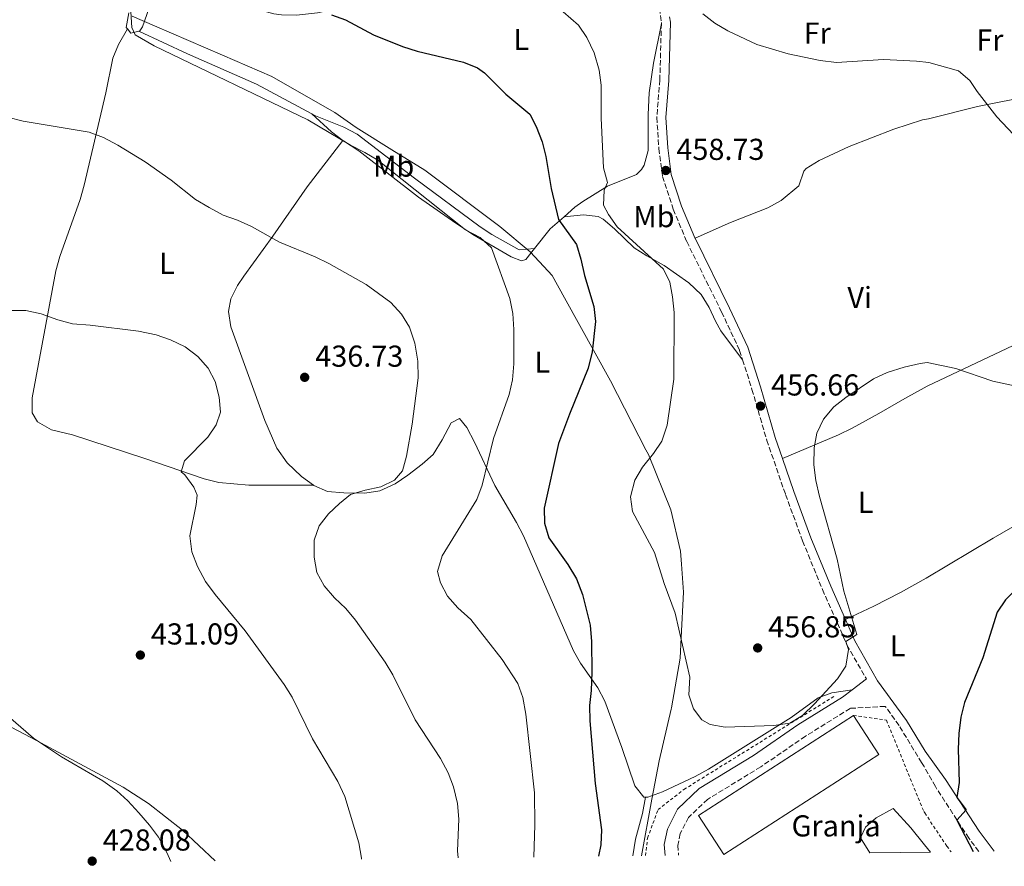
# Model space of a CAD drawing. Units: metres. Extents: x 583712 to 587156, y 4717371 to 4719726.
# Drawn here: x 585142 to 585468, y 4717387 to 4717667 of the extents above; entities that cross this region are included whole.
import ezdxf
from ezdxf.enums import TextEntityAlignment as Align

# ---------------------------------------------------------------- set-up
doc = ezdxf.new("R2010")
doc.units = ezdxf.units.M
doc.header["$MEASUREMENT"] = 0
doc.linetypes.add('DGN Style 2', pattern=[1.7399219301090239, 1.043953158065414, -0.6959687720436097])
doc.linetypes.add('DGN Style 3', pattern=[2.435890702152634, 1.739921930109024, -0.6959687720436097])
for name, color, linetype, lineweight in [('Balsa-alberca', 142, 'Continuous', 0), ('Camino', 7, 'DGN Style 3', 0), ('Cota de punto acotado terreno', 7, 'Continuous', 0), ('Curva de nivel directora', 30, 'Continuous', 30), ('Curva de nivel intermedia', 30, 'Continuous', 0), ('destino de construcciones', 7, 'Continuous', 0), ('Etiqueta de uso rústico', 92, 'Continuous', 0), ('Límite de municipio', 7, 'Continuous', 0), ('Línea de cambio de uso (parcela vista)', 92, 'Continuous', 0), ('Margen derecho', 7, 'Continuous', 0), ('Nave industrial', 1, 'Continuous', 13), ('Punto acotado terreno (símbolo)', 7, 'Continuous', 0), ('Verja', 7, 'DGN Style 2', 0)]:
    doc.layers.add(name, color=color, linetype=linetype, lineweight=lineweight)
doc.styles.add('Style-Arial', font='arial.ttf')

# ---------------------------------------------------------------- blocks, each defined once
blk = doc.blocks.new('5PATER')
at = {"layer": 'Punto acotado terreno (símbolo)', "linetype": 'Continuous', "lineweight": 0}
h = blk.add_hatch(color=51, dxfattribs=at)
edge = h.paths.add_edge_path()
edge.add_ellipse((0, 0), major_axis=(-0.1095731443231308, -0.1110710700762829), ratio=0.9994222409660317, start_angle=0, end_angle=360)

msp = doc.modelspace()

# ---------------------------------------------------------------- linework, layer by layer
at = {"layer": 'Balsa-alberca', "color": 142, "linetype": 'Continuous', "lineweight": 0, "elevation": 450.1300000000046, "flags": 128}
msp.add_lwpolyline([(585443.2999999998, 4717391.480000001), (585423.1799999997, 4717391.230000001), (585420.1500000004, 4717396.180000001), (585421.7999999998, 4717399.77), (585425.3399999999, 4717402.82), (585430.9400000004, 4717405.890000001), (585436.8399999999, 4717399.57), (585441.3499999996, 4717393.9), (585443.2999999998, 4717391.480000001)], close=True, dxfattribs=at)
at = {"layer": 'Balsa-alberca', "color": 142, "linetype": 'Continuous', "lineweight": 0}
msp.add_polyline3d([(585443.2999999998, 4717391.480000001, 450.2700000000041), (585441.3499999996, 4717393.9, 450.1300000000047), (585436.8399999999, 4717399.57, 450.1300000000047), (585430.9400000004, 4717405.890000001, 450.1300000000047), (585425.3399999999, 4717402.82, 450.1300000000047), (585421.7999999998, 4717399.77, 450.1300000000047), (585420.1500000004, 4717396.180000001, 450.1300000000047), (585423.1799999997, 4717391.230000001, 451.4600000000065)], dxfattribs=at)
at = {"layer": 'Camino', "color": 7, "linetype": 'DGN Style 3', "lineweight": 0}
for points in [[(585265.7399999988, 4717782.26, 471.2200000000012), (585272.1200000002, 4717777.119999999, 470.429999999993), (585284.9799999993, 4717770.130000002, 468.7899999999937), (585299.5300000003, 4717764.090000001, 468.0800000000018), (585315.0399999979, 4717755.810000001, 467.6100000000006), (585327.7399999984, 4717747.120000001, 466.9100000000035), (585336.3000000012, 4717738.380000002, 465.9700000000013), (585340.8900000001, 4717731.11, 465.2599999999948), (585342.6799999983, 4717723.230000001, 464.0899999999965), (585344.510000001, 4717710.650000001, 463.1499999999942), (585345.9599999995, 4717699.200000001, 461.9700000000012), (585349.4899999988, 4717687.210000002, 460.5599999999976), (585353.0000000002, 4717675.78, 458.679999999993), (585354.2399999986, 4717666.210000002, 458.4499999999971), (585354.2299999996, 4717665.970000001, 458.4499999999971)], [(585354.2299999996, 4717665.970000001, 458.4499999999971), (585353.7100000011, 4717647.210000001, 458.679999999993), (585352.7199999987, 4717634.790000002, 458.9199999999984), (585353.4099999993, 4717624.460000001, 458.679999999993), (585354.640000001, 4717615.260000001, 458.9199999999984), (585358.1499999979, 4717604.4, 458.9199999999984), (585362.6000000006, 4717593.74, 458.679999999993), (585374.1499999973, 4717570.369999999, 458.4499999999971), (585380.1299999988, 4717557.650000001, 457.5099999999947), (585381.1299999978, 4717554.490000002, 457.4499999999971)], [(585381.1299999978, 4717554.490000002, 457.4499999999971), (585384.219999999, 4717544.730000002, 457.2700000000042), (585389.1200000008, 4717527.860000002, 456.3300000000018), (585395.3399999992, 4717509.890000002, 456.3300000000018), (585400.9699999974, 4717494.540000001, 455.6300000000048), (585407.5499999999, 4717478.440000001, 455.6300000000048), (585415.6599999992, 4717460.11, 455.1600000000035), (585422.0899999997, 4717448.840000001, 454.1999999999971)], [(585459.2899999976, 4717391.680000001, 448.949999999997), (585456.0500000011, 4717396.03, 449.3099999999978), (585444.9099999988, 4717413.189999999, 450.9999999999999), (585441.1700000014, 4717419.880000002, 451.4600000000065), (585440.3599999979, 4717421.110000002, 451.1600000000037), (585432.8900000001, 4717433.430000002, 452.8099999999978), (585428.3199999991, 4717439.760000002, 454.2100000000065), (585416.7199999986, 4717439.100000001, 454.449999999997), (585401.8799999993, 4717429.850000001, 454.2200000000012), (585387.1200000005, 4717419.7, 453.979999999996), (585369.5000000005, 4717408.960000004, 453.979999999996), (585363.1700000004, 4717402.980000001, 453.5099999999949), (585360.4699999981, 4717397.59, 453.279999999999), (585359.6599999989, 4717393.710000002, 453.279999999999), (585359.9400000006, 4717390.450000001, 453.2100000000065)]]:
    msp.add_polyline3d(points, dxfattribs=at)
at = {"layer": 'Curva de nivel directora', "color": 30, "linetype": 'Continuous', "lineweight": 30, "elevation": 450, "flags": 128}
for points in [[(585244.9999999986, 4717668.810000001), (585249.6999999991, 4717667.11), (585258.9399999994, 4717662.140000002), (585268.5799999997, 4717658.310000001), (585273.3399999985, 4717656.75), (585288.7399999988, 4717653.060000002), (585293.4100000004, 4717651.280000002), (585295.6799999991, 4717649.630000001), (585302.730000001, 4717642.539999999), (585310.6799999994, 4717635.880000001), (585312.8200000006, 4717631.83), (585314.7299999995, 4717626.740000002), (585315.9900000002, 4717621.91), (585317.7200000002, 4717611.32), (585320.2199999992, 4717600.980000001), (585326.1499999991, 4717592.680000002), (585327.5700000006, 4717587.890000002), (585328.7300000007, 4717582.450000001), (585331.869999999, 4717572.24), (585332.4199999988, 4717567.260000001), (585331.3499999981, 4717557.180000001), (585330.0299999993, 4717551.790000001), (585323.7799999998, 4717536.529999999), (585320.1499999998, 4717526.800000002), (585315.389999999, 4717505.450000001), (585315.4999999985, 4717500.450000001), (585316.9699999992, 4717495.550000002), (585323.3099999982, 4717486.690000001), (585326.0799999997, 4717481.980000001), (585328.1099999994, 4717476.76), (585330.6299999984, 4717466.690000001), (585331.0599999998, 4717461.210000002), (585331.1899999994, 4717451.100000001), (585330.9999999994, 4717445.01), (585330.4499999996, 4717440.040000001), (585330.4899999998, 4717435.010000002), (585332.3399999985, 4717414.220000002), (585334.4299999982, 4717398.910000001), (585334.1599999999, 4717393.910000001), (585333.4600000003, 4717390.130000001)], [(585566.5400000005, 4717481.32), (585564.3099999998, 4717480.49), (585554.150000001, 4717478.470000003), (585549.1799999999, 4717477.960000001), (585527.959999999, 4717477.54), (585522.7199999999, 4717477.650000002), (585512.2100000001, 4717478.780000002), (585497.0699999989, 4717482.060000002), (585491.8299999996, 4717482.650000002), (585480.7199999986, 4717482.510000002), (585475.6299999991, 4717481.449999999), (585471.9700000001, 4717478.939999999), (585468.139999999, 4717475.07), (585465.3699999995, 4717470.910000001), (585460.5799999996, 4717455.820000002), (585454.5600000002, 4717441.030000002), (585453.3499999987, 4717436.170000002), (585452.6799999982, 4717430.750000001), (585452.4399999991, 4717425.539999999), (585452.7599999986, 4717414.590000001), (585452.03, 4717409.590000001), (585455.0999999989, 4717405.510000002), (585452.0099999999, 4717402.020000001), (585457.4799999994, 4717391.66)]]:
    msp.add_lwpolyline(points, dxfattribs=at)
at = {"layer": 'Curva de nivel intermedia', "color": 30, "linetype": 'Continuous', "lineweight": 0, "flags": 128}
for points, elevation in [([(585319.1600000019, 4717672.029999998), (585326.8100000006, 4717665.4), (585329.5900000012, 4717661.240000002), (585331.9699999995, 4717656.149999999), (585333.5800000011, 4717650.51), (585334.2400000005, 4717645.55), (585334.3200000009, 4717634.62), (585335.0600000008, 4717618.12), (585336.4100000008, 4717613.210000001), (585335.2700000008, 4717610.730000001), (585335.0800000009, 4717605.739999999), (585336.7200000016, 4717602.679999999), (585339.5900000016, 4717598.59), (585354.9800000007, 4717584.529999999), (585357.0599999994, 4717580.300000001), (585357.9600000002, 4717575.380000001), (585358.4100000017, 4717570.15), (585358.3600000002, 4717548.099999998), (585356.1299999995, 4717532.92), (585354.4000000019, 4717527.600000001), (585351.5800000011, 4717523.470000001), (585347.9700000011, 4717519.019999999), (585345.4499999998, 4717514.720000001), (585343.9600000012, 4717509.179999999), (585344.6299999995, 4717504.26), (585351.9699999999, 4717490.730000001), (585355.1399999993, 4717480.48), (585358.7699999993, 4717470.59), (585363.6900000012, 4717449.470000001), (585363.2599999999, 4717443.55), (585364.8500000013, 4717438.880000001), (585367.6699999998, 4717435.279999999), (585370.4000000012, 4717433.769999999)], 455), ([(585178.6200000005, 4717669.819999999), (585178.900000002, 4717664.539999999), (585180.0000000017, 4717662.199999999), (585186.3499999996, 4717658.539999999), (585237.2500000015, 4717634.060000001), (585251.3399999999, 4717625.63), (585256.1100000018, 4717623.16), (585260.4100000003, 4717620.609999999), (585289.4200000007, 4717597.609999999), (585294.2000000017, 4717595.02), (585297.9600000011, 4717591.659999999), (585304.0400000009, 4717574.8), (585305.1100000015, 4717569.909999999), (585305.4000000021, 4717564.520000001), (585305.3399999995, 4717553.189999999), (585304.9700000007, 4717547.949999998), (585303.8200000018, 4717543.08), (585298.6200000006, 4717528.470000001), (585294.9600000016, 4717513.029999998), (585293.1100000008, 4717508.320000002), (585281.6199999999, 4717489.65), (585280.1400000001, 4717484.46), (585281.1000000013, 4717480.71), (585283.4300000003, 4717476.279999999), (585286.8900000004, 4717472.380000002), (585291.0999999992, 4717468.499999999), (585301.5000000017, 4717455.32), (585306.7499999999, 4717447.37), (585308.3700000005, 4717442.640000001), (585309.3300000017, 4717437.169999998), (585312.2199999995, 4717411.079999999), (585312.3600000002, 4717400.480000001), (585311.9900000015, 4717389.859999998)], 445), ([(585367.9600000003, 4717669.100000001), (585371.900000001, 4717666.02), (585376.2700000008, 4717663.51), (585385.8200000017, 4717659.01), (585396.1500000005, 4717655.880000001), (585406.7600000009, 4717653.65), (585412.1900000002, 4717653.039999999), (585427.7100000012, 4717654.019999999), (585438.6700000003, 4717653.470000002), (585442.7100000015, 4717652.970000001), (585452.6, 4717650.219999999), (585456.3399999995, 4717647.069999999), (585458.7900000014, 4717643.399999999), (585465.2900000013, 4717635.039999999), (585476.2999999997, 4717623.259999999)], 460.0000000000001), ([(585137.7900000004, 4717634.880000002), (585142.9600000003, 4717633.619999998), (585164.8300000017, 4717629.98), (585169.5299999999, 4717628.130000001), (585174.2999999998, 4717625.659999999), (585183.3600000013, 4717620.149999999), (585191.9100000008, 4717614.019999999), (585200.0700000015, 4717607.599999999), (585204.5700000009, 4717604.930000001), (585209.190000001, 4717602.470000002), (585213.9100000017, 4717600.810000001), (585218.5000000005, 4717598.699999998), (585227.8100000002, 4717593.539999999), (585239.660000001, 4717588.649999999), (585244.1600000004, 4717586.460000001), (585256.5299999999, 4717579.480000001), (585264.6300000001, 4717573.56), (585268.2199999999, 4717569.63), (585270.8600000018, 4717565.380000001), (585272.6000000008, 4717560.029999999), (585273.5799999998, 4717554.050000001), (585273.7000000007, 4717548.569999999), (585271.7400000002, 4717533.189999999), (585269.8800000006, 4717522.59), (585268.5599999996, 4717517.769999999), (585265.8400000016, 4717514.720000001), (585261.3700000013, 4717512.480000001), (585256.2100000002, 4717511.339999998), (585251.36, 4717509.869999997), (585247.6900000019, 4717506.989999998), (585244.0800000001, 4717503.539999997), (585240.9400000017, 4717499.519999999), (585239.3300000002, 4717494.779999998), (585239.2699999998, 4717489.21), (585240.2000000018, 4717484.050000002), (585242.6100000015, 4717479.67), (585246.0400000003, 4717475.66), (585249.7599999995, 4717472.140000001), (585252.9600000003, 4717468.3), (585262.7800000017, 4717454.429999999), (585265.3800000012, 4717450.159999999), (585272.7300000004, 4717435.32), (585281.1400000014, 4717422.480000001), (585283.6000000001, 4717417.77), (585285.4100000006, 4717413.109999998), (585286.7100000015, 4717407.55), (585287.1600000008, 4717402.409999999), (585286.7899999998, 4717391.869999998), (585286.9200000018, 4717389.55)], 440), ([(585138.8200000008, 4717570.81), (585143.8200000009, 4717570.819999998), (585148.8900000004, 4717569.769999999), (585154.4500000014, 4717567.720000001), (585159.2900000005, 4717566.46), (585165.1800000003, 4717566.060000001), (585181.0999999993, 4717564.050000001), (585187.0300000014, 4717562.800000001), (585191.760000001, 4717561.179999999), (585196.6200000005, 4717558.779999998), (585200.7900000013, 4717555.630000001), (585204.1600000019, 4717551.789999999), (585206.54, 4717547.390000001), (585207.8400000009, 4717542.159999999), (585208.2700000001, 4717537.180000001), (585206.9000000021, 4717533.029999998), (585204.0800000014, 4717528.9), (585196.3800000012, 4717521.019999999), (585195.3200000017, 4717517.430000001), (585196.4400000015, 4717516.399999999), (585199.5000000015, 4717512.310000001), (585200.5200000008, 4717509.67), (585200.2500000002, 4717506.58), (585198.1300000013, 4717496.269999999), (585198.7999999997, 4717490.890000001), (585200.6300000002, 4717486.13), (585203.3100000002, 4717481.119999999), (585206.5100000009, 4717476.779999998), (585216.5, 4717464.819999999), (585229.4000000015, 4717447.039999999), (585231.980000001, 4717442.75), (585238.7699999991, 4717428.949999999), (585247.0999999996, 4717414.899999999), (585249.4199999998, 4717409.929999998), (585254.0700000012, 4717394.499999999), (585254.9699999997, 4717389.480000001), (585254.980000001, 4717389.159999999)], 435.0000000000001), ([(585370.4000000012, 4717433.769999999), (585375.3099999996, 4717432.84), (585391.4100000019, 4717433.399999999), (585396.7000000003, 4717434.140000001), (585400.9900000019, 4717436.730000001), (585404.9400000015, 4717440.579999999), (585412.55, 4717448.92), (585415.3300000007, 4717453.080000001), (585416.1900000012, 4717458.640000001), (585415.2400000012, 4717461.269999998), (585418.9100000013, 4717463.600000001), (585414.6100000008, 4717477.9), (585412.4000000003, 4717488.470000001), (585406.5500000007, 4717509.289999999), (585405.3200000015, 4717514.57), (585404.7000000001, 4717519.800000001), (585404.7600000004, 4717525.349999999), (585405.7200000016, 4717530.25), (585407.8400000005, 4717534.88), (585411.3000000005, 4717538.970000001), (585415.3300000007, 4717542.099999999), (585424.4600000012, 4717548.179999999), (585428.9699999996, 4717550.34), (585434.6400000004, 4717552.060000001), (585439.9199999998, 4717553.349999999), (585442.1900000008, 4717553.640000001), (585451.6400000011, 4717551.619999998), (585463.9400000012, 4717547.470000001), (585479.82, 4717543.99)], 455), ([(585138.0099999994, 4717436.539999999), (585146.4400000006, 4717429.199999998), (585155.6900000019, 4717423.02), (585169.3300000011, 4717415.109999999), (585173.930000001, 4717411.779999999), (585177.6300000002, 4717408.41), (585181.22, 4717404.470000001), (585184.7800000006, 4717400.439999999), (585187.730000001, 4717396.41), (585190.5499999997, 4717391.390000001), (585191.8000000012, 4717388.380000001)], 430)]:
    msp.add_lwpolyline(points, dxfattribs=dict(at, elevation=elevation))
at = {"layer": 'Límite de municipio', "color": 7, "linetype": 'Continuous', "lineweight": 0}
msp.add_polyline3d([(585179.0500000007, 4717668.300000001, 445.12), (585186.3999999985, 4717665.130000001, 446.33), (585208.9699999989, 4717655.430000001, 446.86), (585225.3099999987, 4717648.4, 447.24), (585239.7800000012, 4717640.040000001, 447.13), (585246.1000000016, 4717636.42, 447.05), (585253.1499999985, 4717631.480000001, 446.88), (585265, 4717624.109999999, 446.86), (585275.9200000018, 4717617.32, 446.83), (585300.8000000007, 4717598.65, 447.2), (585310.7600000016, 4717590.310000001, 447.71), (585316.7300000004, 4717583.859999999, 448.17), (585318.0599999987, 4717582.42, 448.22), (585322.120000001, 4717575.100000001, 448.39), (585337.379999999, 4717547.600000001, 451.38), (585349.120000001, 4717524.74, 454.55), (585349.9299999997, 4717523.15, 454.8200000000001), (585357.3399999999, 4717504.83, 455.31), (585360.5199999996, 4717491.130000001, 455.11), (585360.8500000016, 4717486.9, 455.1), (585361.5700000003, 4717477.619999999, 455.0700000000001), (585360.7600000016, 4717462.529999999, 455.01), (585360.3900000006, 4717455.67, 454.69), (585357.5599999987, 4717439.220000001, 454.16), (585357.4699999989, 4717438.84, 454.15), (585353.4699999989, 4717421.710000001, 453.15), (585351.120000001, 4717409.040000001, 453.2), (585347.629999999, 4717390.300000001, 452.51)], dxfattribs=at)
at = {"layer": 'Línea de cambio de uso (parcela vista)', "color": 92, "linetype": 'Continuous', "lineweight": 0, "extrusion": (-0.2979386418763856, 0.0003017973212739062, 0.9545849750521069), "elevation": -172498.704908467, "flags": 128}
msp.add_lwpolyline([(-4718254.435613026, 554172.0811201012), (-4718253.066748234, 554173.2558580211), (-4718253.769442324, 554176.0416650884)], dxfattribs=at)
at = {"layer": 'Línea de cambio de uso (parcela vista)', "color": 92, "linetype": 'Continuous', "lineweight": 0, "extrusion": (-0.2292821492455562, -0.4820161239419347, 0.8456300327550648), "elevation": -2407783.604652367, "flags": 128}
msp.add_lwpolyline([(-1497978.71282317, 3815393.987089469), (-1497970.323334456, 3815390.914602018), (-1497965.693323556, 3815389.865459962)], dxfattribs=at)
at = {"layer": 'Línea de cambio de uso (parcela vista)', "color": 92, "linetype": 'Continuous', "lineweight": 0, "extrusion": (-0.1189774702589877, -0.1200936472785743, 0.9856073647523649), "elevation": -635750.2957982048, "flags": 128}
msp.add_lwpolyline([(-2904424.714708804, 3709246.374415893), (-2904425.110989661, 3709240.163259682), (-2904424.258406044, 3709231.822564198)], dxfattribs=at)
at = {"layer": 'Línea de cambio de uso (parcela vista)', "color": 92, "linetype": 'Continuous', "lineweight": 0}
for points in [[(585181.2400000002, 4717663.430000001, 445.8699999999953), (585181.5800000001, 4717663.52, 445.9799999999959), (585182.5, 4717664.850000001, 446.2100000000065), (585186.2000000002, 4717675.689999999, 447), (585187.6100000005, 4717677.880000001, 447.1499999999942), (585192, 4717680.369999999, 447.4400000000023), (585195.0999999996, 4717680.970000001, 447.6199999999953), (585199.2300000004, 4717681.02, 447.8600000000006), (585208.2800000003, 4717676.92, 449.0200000000041), (585216.4400000004, 4717672.380000001, 449.2700000000041), (585221.1100000005, 4717670.42, 449.3399999999965), (585225.9500000002, 4717669.119999999, 449.429999999993), (585228.5199999996, 4717668.76, 449.5), (585233.5, 4717668.65, 449.75), (585240.3499999996, 4717669.460000001, 450.2100000000065), (585250.0999999996, 4717671.600000001, 450.8999999999942), (585259.8600000005, 4717674.33, 451.7200000000012), (585264.5899999999, 4717675.9, 452.3500000000058), (585270.2400000002, 4717678.5, 453.6100000000006), (585274.4199999999, 4717682.460000001, 455.1399999999995), (585276.6299999999, 4717686.810000001, 456.5099999999948), (585277.3399999999, 4717690.199999999, 457.4900000000052), (585277.8499999996, 4717695.039999999, 458.6699999999983), (585277.9299999997, 4717696.310000001, 458.9100000000035)], [(585365.3600000005, 4717594.779999999, 458.679999999993), (585377.0599999996, 4717600.01, 458.070000000007), (585389.5, 4717604.83, 458.2100000000065), (585393.8700000001, 4717607.26, 458), (585399.7599999999, 4717612.100000001, 457.7400000000052), (585401.3300000001, 4717616.980000001, 457.929999999993), (585402.1299999999, 4717617.949999999, 457.9799999999959), (585406.4400000004, 4717620.51, 458.070000000007), (585416.4199999999, 4717625.16, 458.4199999999983), (585431.1299999999, 4717630.960000001, 458.9900000000052), (585440.6500000004, 4717633.99, 459.2899999999936), (585442.6100000005, 4717634.359999999, 459.4100000000035), (585458.8899999997, 4717638.470000001, 460.0299999999989), (585477.2000000002, 4717642.08, 461.5099999999948), (585481.3700000001, 4717644.279999999, 461.8500000000058), (585482.0800000001, 4717647.859999999, 461.6699999999983), (585480.3700000001, 4717652.529999999, 461.5500000000029), (585476.6600000003, 4717661.850000001, 461.5299999999989), (585468.0099999999, 4717680.869999999, 462.9400000000023)], [(585177.9100000003, 4717669.470000001, 444.6300000000047), (585177.0499999998, 4717664.600000001, 444.570000000007), (585177.4600000001, 4717664.100000001, 444.6900000000023)], [(585354.2300000004, 4717665.970000001, 458.4499999999971), (585351.5700000003, 4717652.779999999, 458.2200000000012), (585350.1600000003, 4717642.91, 457.3600000000006), (585349.8399999999, 4717635.74, 457.4400000000023), (585349.8300000001, 4717623.810000001, 457.75), (585348.4800000004, 4717619.050000001, 457.4100000000035), (585347.6500000004, 4717617.58, 457.2799999999989), (585345.9800000004, 4717615.869999999, 457.0399999999936), (585336.4299999997, 4717612, 454.929999999993), (585328.2599999999, 4717607.01, 451.929999999993), (585325.6100000005, 4717605.100000001, 451.1699999999983), (585322.0099999999, 4717601.930000001, 450.3399999999965)], [(585177.4600000001, 4717664.100000001, 444.6900000000023), (585174.5099999999, 4717658.99, 443.5200000000041), (585172.6600000003, 4717654.460000001, 442.6900000000023), (585170.3700000001, 4717642.960000001, 441.3999999999942), (585163.2000000002, 4717612.42, 438.3500000000058), (585161.8399999999, 4717607.640000001, 437.9700000000012), (585155.1500000004, 4717588.789999999, 436.6000000000058), (585153.8399999999, 4717583.980000001, 436.3000000000029), (585145.9699999997, 4717541.9, 433.8800000000047), (585145.9500000002, 4717536.92, 433.2299999999959), (585147.75, 4717534.029999999, 432.9400000000023), (585152.3600000005, 4717531.310000001, 432.9100000000035), (585159.2699999996, 4717529.65, 432.9400000000023), (585183.2400000002, 4717521.84, 433.179999999993), (585202.8700000001, 4717515.109999999, 435.5299999999989), (585207.7699999996, 4717513.939999999, 435.9900000000052), (585217.6900000004, 4717513, 436.9199999999983), (585239.0999999996, 4717512.99, 438.5299999999989)], [(585238.5300000003, 4717635.960000001, 446.6999999999971), (585220.2300000004, 4717645.810000001, 446.6999999999971), (585197.3700000001, 4717655.92, 446.0099999999948), (585181.2400000002, 4717663.430000001, 445.8699999999953)], [(585312.2400000002, 4717591.42, 447.8800000000047), (585307.2000000002, 4717590.970000001, 447.6600000000035), (585298.0800000001, 4717595.99, 446.7100000000065), (585294.29, 4717598.539999999, 446.4700000000012), (585272.4800000004, 4717614.640000001, 446.4700000000012), (585253.5099999999, 4717629.27, 446.6999999999971), (585249.0999999996, 4717631.600000001, 446.6999999999971), (585239.7699999996, 4717635.289999999, 446.6999999999971), (585238.5300000003, 4717635.960000001, 446.6999999999971)], [(585239.0999999996, 4717512.99, 438.5299999999989), (585235.1200000001, 4717515.91, 438.0500000000029), (585230.3899999997, 4717520.359999999, 437.2200000000012), (585226.9900000002, 4717525.230000001, 436.4900000000052), (585222.9699999997, 4717534.390000001, 436.4400000000023), (585211.6699999999, 4717565.480000001, 437.6600000000035), (585210.9100000003, 4717570.49, 437.8800000000047), (585211.75, 4717574.689999999, 438.1300000000047), (585213.9699999997, 4717579.180000001, 438.5099999999948), (585215.9900000002, 4717582.26, 438.8399999999965), (585225.6100000005, 4717595.529999999, 440.4799999999959), (585236.9900000002, 4717611.779999999, 443.0099999999948), (585248.79, 4717627.220000001, 444.7100000000065)], [(585248.79, 4717627.220000001, 444.5), (585248.9800000004, 4717627.07, 444.4700000000012), (585254.0899999999, 4717623.730000001, 444.3500000000058), (585273.8700000001, 4717608.350000001, 444.5899999999965), (585286.1600000003, 4717599.76, 444.5599999999977), (585291.8200000003, 4717596.01, 444.8099999999977), (585304.5099999999, 4717588.59, 446.2299999999959), (585307.9100000003, 4717587.310000001, 446.6999999999971), (585309.4000000004, 4717587.710000001, 447.3999999999942), (585312.2400000002, 4717591.42, 447.8800000000047)], [(585322.0099999999, 4717601.930000001, 450.3399999999965), (585328.4000000004, 4717602.560000001, 451.2799999999989), (585333.3300000001, 4717602.02, 451.8000000000029), (585335, 4717601.140000001, 451.9799999999959), (585338.7199999997, 4717597.869999999, 452.6699999999983), (585345.2599999999, 4717591.67, 454.3300000000018), (585349.3899999997, 4717588.939999999, 454.8500000000058), (585355.0999999996, 4717585.76, 455.5099999999948), (585363.2699999996, 4717580.08, 456.5599999999977), (585367.4299999997, 4717576.130000001, 457.1499999999942), (585370.0800000001, 4717571.880000001, 457.5200000000041), (585372.1299999999, 4717567.289999999, 457.6399999999995), (585373.9600000001, 4717564.17, 457.6199999999953), (585381.1299999999, 4717554.49, 457.4499999999971)], [(585394.2999999998, 4717521.890000001, 456.3300000000018), (585412.8799999999, 4717529.699999999, 453.929999999993), (585417.3600000005, 4717531.9, 453.570000000007), (585426.1600000003, 4717536.699999999, 453.3000000000029), (585434.8399999999, 4717541.730000001, 453.570000000007), (585442.1500000004, 4717545.84, 454.1399999999995), (585474.6799999997, 4717561.180000001, 457.6199999999953), (585491.7800000003, 4717571.550000001, 458.6699999999983), (585504.4199999999, 4717578.359999999, 459.1300000000047), (585517.7699999996, 4717585.210000001, 458.6699999999983), (585533.54, 4717594.289999999, 456.4499999999971), (585533.8099999996, 4717594.439999999, 456.429999999993)], [(585415.1799999997, 4717468.470000001, 455.3399999999965), (585424.5199999996, 4717472.91, 453.6999999999971), (585433.3399999999, 4717477.430000001, 452.4499999999971), (585441.8200000003, 4717482.24, 451.6499999999942), (585464, 4717495.5, 450.7100000000065), (585472.6699999999, 4717500.449999999, 450.7100000000065), (585496.8300000001, 4717513.600000001, 452.5899999999965), (585522.5099999999, 4717528.83, 455.4600000000065), (585536.9400000004, 4717537.4, 456.3000000000029), (585545.5899999999, 4717542.460000001, 455.9100000000035), (585549.9699999997, 4717544.82, 455.3699999999953), (585560.6100000005, 4717549.980000001, 453.3300000000018)], [(585349.0199999996, 4717409.699999999, 453.0399999999936), (585348.4600000001, 4717409.699999999, 452.9400000000023), (585345.4100000003, 4717413.42, 452.4700000000012), (585341.1200000001, 4717426.16, 451.7599999999948), (585335.4900000002, 4717441.51, 450.1199999999953), (585333.1799999997, 4717445.890000001, 449.5899999999965), (585327.4199999999, 4717454.09, 448.6300000000047), (585325.1500000004, 4717458.119999999, 448.4700000000012), (585308.54, 4717496.279999999, 448.4700000000012), (585306.29, 4717500.699999999, 448.070000000007), (585299.1299999999, 4717512.91, 445.4199999999983), (585292.3899999997, 4717527.310000001, 443.7700000000041), (585289.7999999998, 4717532.09, 443.3600000000006), (585287.4100000003, 4717535.140000001, 443.070000000007), (585284.6100000005, 4717533.630000001, 442.9700000000012), (585281.7000000002, 4717528, 443.0099999999948), (585278.7100000001, 4717523.199999999, 442.8300000000018), (585275.0999999996, 4717519.970000001, 442.3999999999942), (585270.3300000001, 4717516.33, 441.8899999999995), (585266.1500000004, 4717513.5, 441.4499999999971), (585260.9900000002, 4717511.15, 440.9499999999971), (585256.0300000003, 4717510.41, 440.7400000000052), (585249.1500000004, 4717510.449999999, 440.4799999999959), (585243.7000000002, 4717510.949999999, 439.070000000007), (585239.2100000001, 4717512.91, 438.5500000000029), (585239.0999999996, 4717512.99, 438.5299999999989)], [(585116.3300000001, 4717444.109999999, 429.8000000000029), (585128.9000000004, 4717438.210000001, 429.3600000000006), (585147.3799999999, 4717428.449999999, 429.5399999999936), (585176.04, 4717412.949999999, 429.8399999999965), (585184.5, 4717407.619999999, 429.929999999993), (585195.7599999999, 4717398.699999999, 430.070000000007), (585206.5700000003, 4717388.57, 430.4900000000052)], [(585417.4199999999, 4717445.279999999, 454.3500000000058), (585410.6600000003, 4717444.26, 455.7599999999948), (585406.1299999999, 4717442.529999999, 456.1999999999971), (585397.2199999997, 4717436.02, 455.5200000000041), (585369.7800000003, 4717418.970000001, 454.5800000000018), (585365.4199999999, 4717416.529999999, 454.4900000000052), (585354.6399999997, 4717411.460000001, 454.1100000000006), (585349.7699999996, 4717409.710000001, 453.1699999999983), (585349.0199999996, 4717409.699999999, 453.0399999999936)], [(585349.0199999996, 4717409.699999999, 453.0399999999936), (585347.9600000001, 4717404.24, 452.3300000000018), (585345.6100000005, 4717395.75, 452.570000000007), (585344.8099999996, 4717390.27, 452.2599999999948)]]:
    msp.add_polyline3d(points, dxfattribs=at)
at = {"layer": 'Margen derecho', "color": 7, "linetype": 'Continuous', "lineweight": 0, "extrusion": (0.02030802789531415, 0.01548106623836122, 0.9996739071272825), "elevation": 85373.95799099062, "flags": 128}
msp.add_lwpolyline([(3396759.439734443, -3324421.661529544), (3396759.439734443, -3324415.787433869)], dxfattribs=at)
at = {"layer": 'Margen derecho', "color": 7, "linetype": 'Continuous', "lineweight": 0}
for points in [[(585356.9600000011, 4717668.120000001, 458.4900000000052), (585357.1900000012, 4717666.359999999, 458.4499999999971), (585356.6499999982, 4717647.060000001, 458.679999999993), (585355.6700000013, 4717634.77, 458.9199999999984), (585356.3399999996, 4717624.760000001, 458.679999999993), (585357.5199999998, 4717615.92, 458.9199999999984), (585360.9100000006, 4717605.420000002, 458.9199999999984), (585365.2800000004, 4717594.95, 458.679999999993), (585365.3599999986, 4717594.78, 458.679999999993)], [(585365.3599999986, 4717594.78, 458.679999999993), (585376.8000000005, 4717571.65, 458.4499999999971), (585382.8700000013, 4717558.730000001, 457.5099999999947), (585387.0399999977, 4717545.580000001, 457.2700000000042), (585391.9200000016, 4717528.75, 456.3300000000018), (585394.2999999997, 4717521.890000001, 456.3300000000018)], [(585394.2999999997, 4717521.890000001, 456.3300000000018), (585398.1099999985, 4717510.869999999, 456.3300000000018), (585403.7199999989, 4717495.600000001, 455.6300000000048), (585410.2600000012, 4717479.59, 455.6300000000048), (585415.1799999987, 4717468.470000003, 455.3399999999965)], [(585415.1799999987, 4717468.470000003, 455.3399999999965), (585418.2899999977, 4717461.440000001, 455.1600000000035), (585425.8099999991, 4717448.26, 453.7499999999999), (585435.3399999999, 4717435.050000002, 452.8099999999978), (585441.5200000001, 4717424.87, 451.4600000000065), (585448.3099999984, 4717415.520000001, 450.9999999999999), (585459.4400000018, 4717398.390000001, 449.3099999999978), (585464.3799999994, 4717391.74, 448.7400000000052)], [(585417.4200000004, 4717445.28, 454.350000000006), (585414.1700000005, 4717442.800000001, 454.449999999997), (585399.4200000005, 4717433.600000001, 454.2200000000012), (585384.6900000006, 4717423.470000002, 453.979999999996), (585366.76, 4717412.550000003, 453.979999999996), (585359.5100000014, 4717405.690000001, 453.5099999999949), (585356.1999999988, 4717399.070000002, 453.279999999999), (585355.1299999983, 4717393.990000002, 453.279999999999), (585355.4400000012, 4717390.400000001, 453.2100000000065)]]:
    msp.add_polyline3d(points, dxfattribs=at)
at = {"layer": 'Nave industrial', "color": 1, "linetype": 'Continuous', "lineweight": 13, "extrusion": (0.008066954339569936, -0.01249988214706765, 0.9998893324733458), "elevation": -53787.97544249277, "flags": 128}
msp.add_lwpolyline([(585403.4436421307, 4717119.959089885), (585352.1253122633, 4717086.836502132), (585343.7437294333, 4717099.827517076), (585395.0620593007, 4717132.950104831), (585403.4436421307, 4717119.959089885)], close=True, dxfattribs=at)
at = {"layer": 'Nave industrial', "color": 1, "linetype": 'Continuous', "lineweight": 13, "extrusion": (0.008066954339569936, -0.01249988214706764, 0.9998893324733457), "elevation": -53787.97544249278, "flags": 128}
msp.add_lwpolyline([(585395.0620593007, 4717132.95010483), (585403.4436421307, 4717119.959089885), (585352.1253122633, 4717086.836502132), (585343.7437294333, 4717099.827517075), (585395.0620593007, 4717132.95010483)], dxfattribs=at)
at = {"layer": 'Verja', "color": 7, "linetype": 'DGN Style 2', "lineweight": 0}
for points in [[(585348.9400000004, 4717390.32, 455.8500000000058), (585349.6500000004, 4717396.109999999, 456.2400000000052), (585353.1100000005, 4717405.550000001, 456.4700000000012), (585361.6799999997, 4717412.230000001, 456.2400000000052), (585411.7100000001, 4717443.27, 456.7100000000065)], [(585417.7999999998, 4717436.76, 456.4700000000012), (585428.7199999997, 4717435.189999999, 456.7100000000065), (585441.0999999996, 4717404.880000001, 454.8300000000018), (585441.4100000003, 4717404.449999999, 454.8099999999977), (585448.7000000002, 4717393.460000001, 453.679999999993), (585450.1100000005, 4717391.57, 453.6199999999953)]]:
    msp.add_polyline3d(points, dxfattribs=at)

# ---------------------------------------------------------------- block references
at = {"layer": 'Punto acotado terreno (símbolo)', "color": 7, "linetype": 'Continuous', "lineweight": 0, "xscale": 10, "yscale": 10, "zscale": 10}
for p in [(585355.6900000015, 4717617.240000002, 458.7299999999964), (585236.1600000006, 4717548.740000002, 436.7299999999959), (585387.050000001, 4717539.2, 456.6600000000039), (585386.100000001, 4717459.100000001, 456.8500000000063), (585181.7600000009, 4717456.740000002, 431.0899999999965), (585165.8199999996, 4717388.49, 428.0800000000023)]:
    msp.add_blockref('5PATER', p, dxfattribs=at)

# ---------------------------------------------------------------- texts
at = {"layer": 'Cota de punto acotado terreno', "color": 7, "linetype": 'Continuous', "lineweight": 0, "style": 'Style-Arial'}
for s, p in [('458.73', (585359.1900000023, 4717620.740000002, 458.7299999999959)), ('436.73', (585239.659999999, 4717552.239999999, 436.7299999999959)), ('456.66', (585390.5500000018, 4717542.699999999, 456.6600000000035)), ('456.85', (585389.6000000017, 4717462.600000001, 456.8500000000058)), ('431.09', (585185.2600000015, 4717460.239999999, 431.0899999999965)), ('428.08', (585169.3200000002, 4717391.99, 428.0800000000018))]:
    msp.add_text(s, height=7.000000000000002, dxfattribs=at).set_placement(p)
at = {"layer": 'destino de construcciones', "color": 7, "linetype": 'Continuous', "lineweight": 0, "style": 'Style-Arial'}
msp.add_text('Granja', height=7.000000000000002, dxfattribs=at).set_placement((585412.067382026, 4717400.160010001, 452.4199999999983), align=Align.MIDDLE_CENTER)
at = {"layer": 'Etiqueta de uso rústico', "color": 92, "linetype": 'Continuous', "lineweight": 0, "style": 'Style-Arial'}
for s, p in [('Fr', (585405.7936852677, 4717662.750010001, 460.320000000007)), ('L', (585307.881420378, 4717660.64001, 452.4100000000035)), ('Fr', (585462.953685268, 4717660.460010001, 461.179999999993)), ('Mb', (585265.6202462441, 4717618.69001, 445.429999999993)), ('Mb', (585351.7602462436, 4717601.960010002, 457.2599999999948)), ('L', (585190.5614203822, 4717586.49001, 437.5200000000041)), ('Vi', (585419.8589322161, 4717575.16001, 456.1499999999942)), ('L', (585314.8414203783, 4717553.770009999, 446.6300000000047)), ('L', (585421.7914203773, 4717507.34001, 453.5500000000029)), ('L', (585432.44142038, 4717459.82001, 452.9799999999959))]:
    msp.add_text(s, height=7.000000000000002, dxfattribs=at).set_placement(p, align=Align.MIDDLE_CENTER)

doc.saveas('drawing.dxf')
